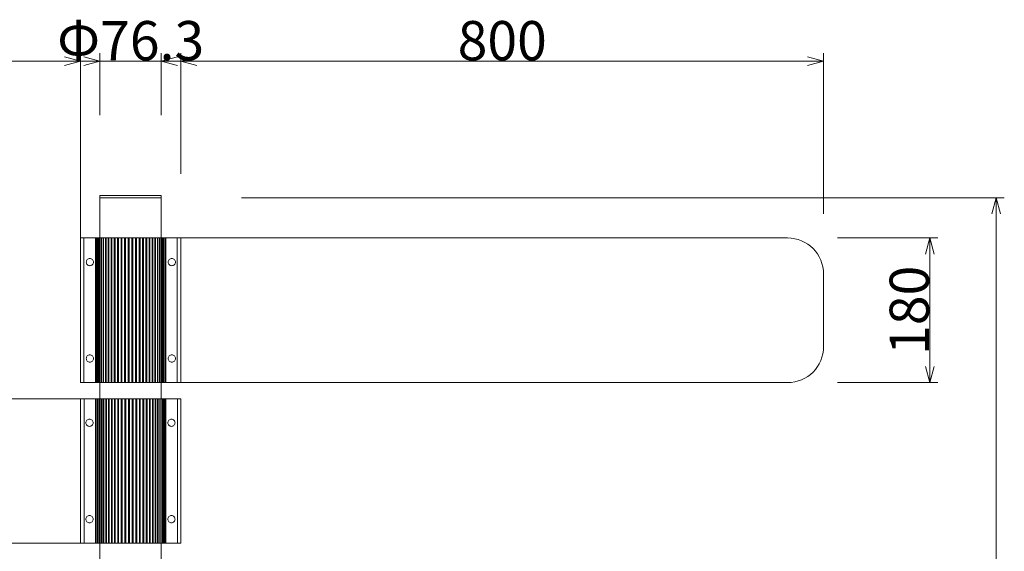
# Model space of a CAD drawing. Units: millimetres. Extents: x -225 to 195, y -149 to 149.
# Drawn here: x -149 to -88, y 59 to 92 of the extents above; entities that cross this region are included whole.
import ezdxf

# ---------------------------------------------------------------- set-up
doc = ezdxf.new("R2010")
doc.units = ezdxf.units.MM
doc.header["$LTSCALE"] = 5.08
doc.layers.get('0').update_dxf_attribs({"lineweight": 18})
doc.layers.add('一般', color=7, linetype='Continuous', lineweight=5)
doc.layers.add('寸法', color=7, linetype='Continuous', lineweight=50)
doc.styles.add('ＭＳ ゴシック', font='txt')

# ---------------------------------------------------------------- blocks, each defined once
blk = doc.blocks.new('VW_EMPTYARROW')
at = {"color": 0, "linetype": 'ByBlock', "lineweight": -2}
blk.add_line((0, 0), (-1, 0), dxfattribs=at)
at = {"color": 0, "linetype": 'Continuous', "lineweight": -2, "flags": 128}
blk.add_lwpolyline([(-1, 0.268), (0, 0), (-1, -0.268)], dxfattribs=at)

msp = doc.modelspace()

# ---------------------------------------------------------------- linework, layer by layer
at = {"layer": '一般', "color": 7, "linetype": 'Continuous', "lineweight": 18}
for p, q in [((-143.888, 78.886), (-143.888, 81.536)), ((-143.888, 81.536), (-140.073, 81.536)), ((-140.073, 81.536), (-140.073, 78.886)), ((-140.073, 81.386), (-143.888, 81.386)), ((-145.106, 78.886), (-145.106, 69.886)), ((-138.854, 78.886), (-145.106, 78.886)), ((-144.886, 78.886), (-144.886, 69.886)), ((-139.089, 78.886), (-139.089, 69.886)), ((-138.854, 69.886), (-138.854, 78.886)), ((-138.854, 78.886), (-101.104, 78.886)), ((-138.854, 69.886), (-138.854, 78.886)), ((-144.742, 77.386), (-144.738, 77.43)), ((-144.738, 77.342), (-144.742, 77.386)), ((-144.738, 77.43), (-144.725, 77.472)), ((-144.725, 77.3), (-144.738, 77.342)), ((-144.725, 77.472), (-144.705, 77.511)), ((-144.705, 77.261), (-144.725, 77.3)), ((-144.705, 77.511), (-144.677, 77.545)), ((-144.677, 77.227), (-144.705, 77.261)), ((-144.677, 77.545), (-144.642, 77.573)), ((-144.642, 77.199), (-144.677, 77.227)), ((-144.642, 77.573), (-144.604, 77.594)), ((-144.604, 77.594), (-144.561, 77.607)), ((-144.561, 77.607), (-144.517, 77.611)), ((-144.517, 77.611), (-144.474, 77.607)), ((-144.474, 77.607), (-144.431, 77.594)), ((-144.431, 77.594), (-144.392, 77.573)), ((-144.392, 77.573), (-144.358, 77.545)), ((-144.358, 77.227), (-144.392, 77.199)), ((-144.358, 77.545), (-144.33, 77.511)), ((-144.33, 77.261), (-144.358, 77.227)), ((-144.33, 77.511), (-144.31, 77.472)), ((-144.31, 77.3), (-144.33, 77.261)), ((-144.31, 77.472), (-144.297, 77.43)), ((-144.297, 77.342), (-144.31, 77.3)), ((-144.297, 77.43), (-144.292, 77.386)), ((-144.292, 77.386), (-144.297, 77.342)), ((-139.642, 77.386), (-139.638, 77.43)), ((-139.638, 77.342), (-139.642, 77.386)), ((-139.638, 77.43), (-139.625, 77.472)), ((-139.625, 77.3), (-139.638, 77.342)), ((-139.625, 77.472), (-139.605, 77.511)), ((-139.605, 77.261), (-139.625, 77.3)), ((-139.605, 77.511), (-139.577, 77.545)), ((-139.577, 77.227), (-139.605, 77.261)), ((-139.577, 77.545), (-139.542, 77.573)), ((-139.542, 77.199), (-139.577, 77.227)), ((-139.542, 77.573), (-139.504, 77.594)), ((-139.504, 77.594), (-139.461, 77.607)), ((-139.461, 77.607), (-139.417, 77.611)), ((-139.417, 77.611), (-139.374, 77.607)), ((-139.374, 77.607), (-139.331, 77.594)), ((-139.331, 77.594), (-139.292, 77.573)), ((-139.292, 77.573), (-139.258, 77.545)), ((-139.258, 77.227), (-139.292, 77.199)), ((-139.258, 77.545), (-139.23, 77.511)), ((-139.23, 77.261), (-139.258, 77.227)), ((-139.23, 77.511), (-139.21, 77.472)), ((-139.21, 77.3), (-139.23, 77.261)), ((-139.21, 77.472), (-139.197, 77.43)), ((-139.197, 77.342), (-139.21, 77.3)), ((-139.197, 77.43), (-139.192, 77.386)), ((-139.192, 77.386), (-139.197, 77.342)), ((-144.604, 77.178), (-144.642, 77.199)), ((-144.561, 77.166), (-144.604, 77.178)), ((-144.517, 77.161), (-144.561, 77.166)), ((-144.474, 77.166), (-144.517, 77.161)), ((-144.431, 77.178), (-144.474, 77.166)), ((-144.392, 77.199), (-144.431, 77.178)), ((-139.504, 77.178), (-139.542, 77.199)), ((-139.461, 77.166), (-139.504, 77.178)), ((-139.417, 77.161), (-139.461, 77.166)), ((-139.374, 77.166), (-139.417, 77.161)), ((-139.331, 77.178), (-139.374, 77.166)), ((-139.292, 77.199), (-139.331, 77.178)), ((-98.854, 76.636), (-98.854, 72.136)), ((-144.742, 71.386), (-144.738, 71.43)), ((-144.738, 71.342), (-144.742, 71.386)), ((-144.738, 71.43), (-144.725, 71.472)), ((-144.725, 71.3), (-144.738, 71.342)), ((-144.725, 71.472), (-144.705, 71.511)), ((-144.705, 71.261), (-144.725, 71.3)), ((-144.705, 71.511), (-144.677, 71.545)), ((-144.677, 71.227), (-144.705, 71.261)), ((-144.677, 71.545), (-144.642, 71.573)), ((-144.642, 71.199), (-144.677, 71.227)), ((-144.642, 71.573), (-144.604, 71.594)), ((-144.604, 71.178), (-144.642, 71.199)), ((-144.604, 71.594), (-144.561, 71.607)), ((-144.561, 71.166), (-144.604, 71.178)), ((-144.561, 71.607), (-144.517, 71.611)), ((-144.517, 71.161), (-144.561, 71.166)), ((-144.517, 71.611), (-144.474, 71.607)), ((-144.474, 71.166), (-144.517, 71.161)), ((-144.474, 71.607), (-144.431, 71.594)), ((-144.431, 71.178), (-144.474, 71.166)), ((-144.431, 71.594), (-144.392, 71.573)), ((-144.392, 71.199), (-144.431, 71.178)), ((-144.392, 71.573), (-144.358, 71.545)), ((-144.358, 71.227), (-144.392, 71.199)), ((-144.358, 71.545), (-144.33, 71.511)), ((-144.33, 71.261), (-144.358, 71.227)), ((-144.33, 71.511), (-144.31, 71.472)), ((-144.31, 71.3), (-144.33, 71.261)), ((-144.31, 71.472), (-144.297, 71.43)), ((-144.297, 71.342), (-144.31, 71.3)), ((-144.297, 71.43), (-144.292, 71.386)), ((-144.292, 71.386), (-144.297, 71.342)), ((-139.642, 71.386), (-139.638, 71.43)), ((-139.638, 71.342), (-139.642, 71.386)), ((-139.638, 71.43), (-139.625, 71.472)), ((-139.625, 71.3), (-139.638, 71.342)), ((-139.625, 71.472), (-139.605, 71.511)), ((-139.605, 71.261), (-139.625, 71.3)), ((-139.605, 71.511), (-139.577, 71.545)), ((-139.577, 71.227), (-139.605, 71.261)), ((-139.577, 71.545), (-139.542, 71.573)), ((-139.542, 71.199), (-139.577, 71.227)), ((-139.542, 71.573), (-139.504, 71.594)), ((-139.504, 71.178), (-139.542, 71.199)), ((-139.504, 71.594), (-139.461, 71.607)), ((-139.461, 71.166), (-139.504, 71.178)), ((-139.461, 71.607), (-139.417, 71.611)), ((-139.417, 71.161), (-139.461, 71.166)), ((-139.417, 71.611), (-139.374, 71.607)), ((-139.374, 71.166), (-139.417, 71.161)), ((-139.374, 71.607), (-139.331, 71.594)), ((-139.331, 71.178), (-139.374, 71.166)), ((-139.331, 71.594), (-139.292, 71.573)), ((-139.292, 71.199), (-139.331, 71.178)), ((-139.292, 71.573), (-139.258, 71.545)), ((-139.258, 71.227), (-139.292, 71.199)), ((-139.258, 71.545), (-139.23, 71.511)), ((-139.23, 71.261), (-139.258, 71.227)), ((-139.23, 71.511), (-139.21, 71.472)), ((-139.21, 71.3), (-139.23, 71.261)), ((-139.21, 71.472), (-139.197, 71.43)), ((-139.197, 71.342), (-139.21, 71.3)), ((-139.197, 71.43), (-139.192, 71.386)), ((-139.192, 71.386), (-139.197, 71.342)), ((-145.106, 69.886), (-138.854, 69.886)), ((-143.888, 68.886), (-143.888, 69.886)), ((-140.073, 69.886), (-140.073, 68.886)), ((-101.104, 69.886), (-138.854, 69.886)), ((-145.106, 68.886), (-182.856, 68.886)), ((-145.106, 59.886), (-145.106, 68.886)), ((-145.106, 68.886), (-138.854, 68.886)), ((-145.106, 59.886), (-145.106, 68.886)), ((-144.871, 68.886), (-144.871, 59.886)), ((-139.074, 68.886), (-139.074, 59.886)), ((-138.854, 68.886), (-138.854, 59.886)), ((-144.768, 67.386), (-144.764, 67.43)), ((-144.764, 67.43), (-144.751, 67.472)), ((-144.751, 67.472), (-144.73, 67.511)), ((-144.73, 67.511), (-144.702, 67.545)), ((-144.702, 67.545), (-144.668, 67.573)), ((-144.668, 67.573), (-144.629, 67.594)), ((-144.629, 67.594), (-144.587, 67.607)), ((-144.587, 67.607), (-144.543, 67.611)), ((-144.543, 67.611), (-144.499, 67.607)), ((-144.499, 67.607), (-144.457, 67.594)), ((-144.457, 67.594), (-144.418, 67.573)), ((-144.418, 67.573), (-144.384, 67.545)), ((-144.384, 67.545), (-144.356, 67.511)), ((-144.356, 67.511), (-144.335, 67.472)), ((-144.335, 67.472), (-144.323, 67.43)), ((-144.323, 67.43), (-144.318, 67.386)), ((-139.668, 67.386), (-139.664, 67.43)), ((-139.664, 67.43), (-139.651, 67.472)), ((-139.651, 67.472), (-139.63, 67.511)), ((-139.63, 67.511), (-139.602, 67.545)), ((-139.602, 67.545), (-139.568, 67.573)), ((-139.568, 67.573), (-139.529, 67.594)), ((-139.529, 67.594), (-139.487, 67.607)), ((-139.487, 67.607), (-139.443, 67.611)), ((-139.443, 67.611), (-139.399, 67.607)), ((-139.399, 67.607), (-139.357, 67.594)), ((-139.357, 67.594), (-139.318, 67.573)), ((-139.318, 67.573), (-139.284, 67.545)), ((-139.284, 67.545), (-139.256, 67.511)), ((-139.256, 67.511), (-139.235, 67.472)), ((-139.235, 67.472), (-139.223, 67.43)), ((-139.223, 67.43), (-139.218, 67.386)), ((-144.764, 67.342), (-144.768, 67.386)), ((-144.751, 67.3), (-144.764, 67.342)), ((-144.73, 67.261), (-144.751, 67.3)), ((-144.702, 67.227), (-144.73, 67.261)), ((-144.668, 67.199), (-144.702, 67.227)), ((-144.629, 67.178), (-144.668, 67.199)), ((-144.587, 67.166), (-144.629, 67.178)), ((-144.543, 67.161), (-144.587, 67.166)), ((-144.499, 67.166), (-144.543, 67.161)), ((-144.457, 67.178), (-144.499, 67.166)), ((-144.418, 67.199), (-144.457, 67.178)), ((-144.384, 67.227), (-144.418, 67.199)), ((-144.356, 67.261), (-144.384, 67.227)), ((-144.335, 67.3), (-144.356, 67.261)), ((-144.323, 67.342), (-144.335, 67.3)), ((-144.318, 67.386), (-144.323, 67.342)), ((-139.664, 67.342), (-139.668, 67.386)), ((-139.651, 67.3), (-139.664, 67.342)), ((-139.63, 67.261), (-139.651, 67.3)), ((-139.602, 67.227), (-139.63, 67.261)), ((-139.568, 67.199), (-139.602, 67.227)), ((-139.529, 67.178), (-139.568, 67.199)), ((-139.487, 67.166), (-139.529, 67.178)), ((-139.443, 67.161), (-139.487, 67.166)), ((-139.399, 67.166), (-139.443, 67.161)), ((-139.357, 67.178), (-139.399, 67.166)), ((-139.318, 67.199), (-139.357, 67.178)), ((-139.284, 67.227), (-139.318, 67.199)), ((-139.256, 67.261), (-139.284, 67.227)), ((-139.235, 67.3), (-139.256, 67.261)), ((-139.223, 67.342), (-139.235, 67.3)), ((-139.218, 67.386), (-139.223, 67.342)), ((-144.768, 61.386), (-144.764, 61.43)), ((-144.764, 61.342), (-144.768, 61.386)), ((-144.764, 61.43), (-144.751, 61.472)), ((-144.751, 61.3), (-144.764, 61.342)), ((-144.751, 61.472), (-144.73, 61.511)), ((-144.73, 61.261), (-144.751, 61.3)), ((-144.73, 61.511), (-144.702, 61.545)), ((-144.702, 61.545), (-144.668, 61.573)), ((-144.668, 61.573), (-144.629, 61.594)), ((-144.629, 61.594), (-144.587, 61.607)), ((-144.587, 61.607), (-144.543, 61.611)), ((-144.543, 61.611), (-144.499, 61.607)), ((-144.499, 61.607), (-144.457, 61.594)), ((-144.457, 61.594), (-144.418, 61.573)), ((-144.418, 61.573), (-144.384, 61.545)), ((-144.384, 61.545), (-144.356, 61.511)), ((-144.356, 61.511), (-144.335, 61.472)), ((-144.335, 61.3), (-144.356, 61.261)), ((-144.335, 61.472), (-144.323, 61.43)), ((-144.323, 61.342), (-144.335, 61.3)), ((-144.323, 61.43), (-144.318, 61.386)), ((-144.318, 61.386), (-144.323, 61.342)), ((-139.668, 61.386), (-139.664, 61.43)), ((-139.664, 61.342), (-139.668, 61.386)), ((-139.664, 61.43), (-139.651, 61.472)), ((-139.651, 61.3), (-139.664, 61.342)), ((-139.651, 61.472), (-139.63, 61.511)), ((-139.63, 61.261), (-139.651, 61.3)), ((-139.63, 61.511), (-139.602, 61.545)), ((-139.602, 61.545), (-139.568, 61.573)), ((-139.568, 61.573), (-139.529, 61.594)), ((-139.529, 61.594), (-139.487, 61.607)), ((-139.487, 61.607), (-139.443, 61.611)), ((-139.443, 61.611), (-139.399, 61.607)), ((-139.399, 61.607), (-139.357, 61.594)), ((-139.357, 61.594), (-139.318, 61.573)), ((-139.318, 61.573), (-139.284, 61.545)), ((-139.284, 61.545), (-139.256, 61.511)), ((-139.256, 61.511), (-139.235, 61.472)), ((-139.235, 61.3), (-139.256, 61.261)), ((-139.235, 61.472), (-139.223, 61.43)), ((-139.223, 61.342), (-139.235, 61.3)), ((-139.223, 61.43), (-139.218, 61.386)), ((-139.218, 61.386), (-139.223, 61.342)), ((-144.702, 61.227), (-144.73, 61.261)), ((-144.668, 61.199), (-144.702, 61.227)), ((-144.629, 61.178), (-144.668, 61.199)), ((-144.587, 61.166), (-144.629, 61.178)), ((-144.543, 61.161), (-144.587, 61.166)), ((-144.499, 61.166), (-144.543, 61.161)), ((-144.457, 61.178), (-144.499, 61.166)), ((-144.418, 61.199), (-144.457, 61.178)), ((-144.384, 61.227), (-144.418, 61.199)), ((-144.356, 61.261), (-144.384, 61.227)), ((-139.602, 61.227), (-139.63, 61.261)), ((-139.568, 61.199), (-139.602, 61.227)), ((-139.529, 61.178), (-139.568, 61.199)), ((-139.487, 61.166), (-139.529, 61.178)), ((-139.443, 61.161), (-139.487, 61.166)), ((-139.399, 61.166), (-139.443, 61.161)), ((-139.357, 61.178), (-139.399, 61.166)), ((-139.318, 61.199), (-139.357, 61.178)), ((-139.284, 61.227), (-139.318, 61.199)), ((-139.256, 61.261), (-139.284, 61.227)), ((-182.856, 59.886), (-145.106, 59.886)), ((-138.854, 59.886), (-145.106, 59.886)), ((-143.888, 58.886), (-143.888, 59.886)), ((-140.073, 59.886), (-140.073, 58.886))]:
    msp.add_line(p, q, dxfattribs=at)
at = {"layer": '一般', "color": 7, "linetype": 'Continuous', "lineweight": 5}
for p, q in [((-144.171, 78.886), (-144.171, 69.886)), ((-144.133, 78.886), (-144.133, 69.886)), ((-144.081, 78.886), (-144.081, 69.886)), ((-144.028, 78.886), (-144.028, 69.886)), ((-144.008, 78.886), (-144.008, 69.886)), ((-143.938, 78.886), (-143.938, 69.886)), ((-143.913, 78.886), (-143.913, 69.886)), ((-143.828, 78.886), (-143.828, 69.886)), ((-143.796, 78.886), (-143.796, 69.886)), ((-143.696, 78.886), (-143.696, 69.886)), ((-143.66, 78.886), (-143.66, 69.886)), ((-143.546, 78.886), (-143.546, 69.886)), ((-143.506, 78.886), (-143.506, 69.886)), ((-143.378, 78.886), (-143.378, 69.886)), ((-143.335, 78.886), (-143.335, 69.886)), ((-143.196, 78.886), (-143.196, 69.886)), ((-143.149, 78.886), (-143.149, 69.886)), ((-143, 78.886), (-143, 69.886)), ((-142.95, 78.886), (-142.95, 69.886)), ((-142.794, 78.886), (-142.794, 69.886)), ((-142.741, 78.886), (-142.741, 69.886)), ((-142.578, 78.886), (-142.578, 69.886)), ((-142.523, 78.886), (-142.523, 69.886)), ((-142.356, 78.886), (-142.356, 69.886)), ((-142.299, 78.886), (-142.299, 69.886)), ((-142.129, 78.886), (-142.129, 69.886)), ((-142.073, 78.886), (-142.073, 69.886)), ((-141.902, 78.886), (-141.902, 69.886)), ((-141.847, 78.886), (-141.847, 69.886)), ((-141.677, 78.886), (-141.677, 69.886)), ((-141.62, 78.886), (-141.62, 69.886)), ((-141.453, 78.886), (-141.453, 69.886)), ((-141.398, 78.886), (-141.398, 69.886)), ((-141.235, 78.886), (-141.235, 69.886)), ((-141.182, 78.886), (-141.182, 69.886)), ((-141.026, 78.886), (-141.026, 69.886)), ((-140.975, 78.886), (-140.975, 69.886)), ((-140.827, 78.886), (-140.827, 69.886)), ((-140.78, 78.886), (-140.78, 69.886)), ((-140.641, 78.886), (-140.641, 69.886)), ((-140.597, 78.886), (-140.597, 69.886)), ((-140.47, 78.886), (-140.47, 69.886)), ((-140.43, 78.886), (-140.43, 69.886)), ((-140.316, 78.886), (-140.316, 69.886)), ((-140.28, 78.886), (-140.28, 69.886)), ((-140.179, 78.886), (-140.179, 69.886)), ((-140.148, 78.886), (-140.148, 69.886)), ((-140.063, 78.886), (-140.063, 69.886)), ((-140.037, 78.886), (-140.037, 69.886)), ((-139.968, 78.886), (-139.968, 69.886)), ((-139.947, 78.886), (-139.947, 69.886)), ((-139.894, 78.886), (-139.894, 69.886)), ((-139.819, 78.886), (-139.819, 69.886)), ((-139.789, 78.886), (-139.789, 69.886)), ((-144.171, 68.886), (-144.171, 59.886)), ((-144.141, 68.886), (-144.141, 59.886)), ((-144.066, 68.886), (-144.066, 59.886)), ((-144.013, 68.886), (-144.013, 59.886)), ((-143.993, 68.886), (-143.993, 59.886)), ((-143.923, 68.886), (-143.923, 59.886)), ((-143.898, 68.886), (-143.898, 59.886)), ((-143.813, 68.886), (-143.813, 59.886)), ((-143.781, 68.886), (-143.781, 59.886)), ((-143.681, 68.886), (-143.681, 59.886)), ((-143.645, 68.886), (-143.645, 59.886)), ((-143.531, 68.886), (-143.531, 59.886)), ((-143.491, 68.886), (-143.491, 59.886)), ((-143.363, 68.886), (-143.363, 59.886)), ((-143.32, 68.886), (-143.32, 59.886)), ((-143.181, 68.886), (-143.181, 59.886)), ((-143.134, 68.886), (-143.134, 59.886)), ((-142.985, 68.886), (-142.985, 59.886)), ((-142.935, 68.886), (-142.935, 59.886)), ((-142.779, 68.886), (-142.779, 59.886)), ((-142.726, 68.886), (-142.726, 59.886)), ((-142.563, 68.886), (-142.563, 59.886)), ((-142.508, 68.886), (-142.508, 59.886)), ((-142.341, 68.886), (-142.341, 59.886)), ((-142.284, 68.886), (-142.284, 59.886)), ((-142.114, 68.886), (-142.114, 59.886)), ((-142.058, 68.886), (-142.058, 59.886)), ((-141.887, 68.886), (-141.887, 59.886)), ((-141.832, 68.886), (-141.832, 59.886)), ((-141.662, 68.886), (-141.662, 59.886)), ((-141.605, 68.886), (-141.605, 59.886)), ((-141.438, 68.886), (-141.438, 59.886)), ((-141.383, 68.886), (-141.383, 59.886)), ((-141.22, 68.886), (-141.22, 59.886)), ((-141.167, 68.886), (-141.167, 59.886)), ((-141.011, 68.886), (-141.011, 59.886)), ((-140.96, 68.886), (-140.96, 59.886)), ((-140.812, 68.886), (-140.812, 59.886)), ((-140.765, 68.886), (-140.765, 59.886)), ((-140.626, 68.886), (-140.626, 59.886)), ((-140.582, 68.886), (-140.582, 59.886)), ((-140.455, 68.886), (-140.455, 59.886)), ((-140.415, 68.886), (-140.415, 59.886)), ((-140.301, 68.886), (-140.301, 59.886)), ((-140.265, 68.886), (-140.265, 59.886)), ((-140.164, 68.886), (-140.164, 59.886)), ((-140.133, 68.886), (-140.133, 59.886)), ((-140.048, 68.886), (-140.048, 59.886)), ((-140.022, 68.886), (-140.022, 59.886)), ((-139.953, 68.886), (-139.953, 59.886)), ((-139.932, 68.886), (-139.932, 59.886)), ((-139.879, 68.886), (-139.879, 59.886)), ((-139.828, 68.886), (-139.828, 59.886)), ((-139.789, 68.886), (-139.789, 59.886))]:
    msp.add_line(p, q, dxfattribs=at)
at = {"layer": '一般', "color": 7, "linetype": 'Continuous', "lineweight": 18}
for centre, start, end in [((-101.104, 76.636), 0, 90), ((-101.104, 72.136), 270, 0)]:
    msp.add_arc(centre, 2.25, start, end, dxfattribs=at)
at = {"layer": '寸法', "color": 7, "linetype": 'Continuous', "lineweight": 9}
for p, q in [((-145.106, 73.886), (-145.106, 90.395)), ((-143.888, 86.536), (-143.888, 90.395)), ((-140.073, 86.536), (-140.073, 90.395)), ((-138.854, 82.886), (-138.854, 90.395)), ((-98.854, 80.386), (-98.854, 90.395)), ((-184.106, 89.895), (-146.106, 89.895)), ((-144.888, 89.895), (-145.888, 89.895)), ((-143.888, 89.895), (-140.073, 89.895)), ((-139.073, 89.895), (-138.073, 89.895)), ((-137.854, 89.895), (-99.854, 89.895))]:
    msp.add_line(p, q, dxfattribs=at)
at = {"layer": '寸法', "color": 7, "linetype": 'Continuous', "lineweight": 9, "transparency": 16777216}
for p, q in [((-135.073, 81.386), (-87.609, 81.386)), ((-88.109, -52.614), (-88.109, 80.386)), ((-98, 78.886), (-91.75, 78.886)), ((-92.25, 70.886), (-92.25, 77.886)), ((-98, 69.886), (-91.75, 69.886))]:
    msp.add_line(p, q, dxfattribs=at)

# ---------------------------------------------------------------- block references
at = {"layer": '寸法', "color": 7, "linetype": 'Continuous', "lineweight": 9, "xscale": 0.99993896484375, "yscale": 0.99993896484375, "zscale": 0.99993896484375}
for p in [(-145.106, 89.895), (-143.888, 89.895), (-98.854, 89.895)]:
    msp.add_blockref('VW_EMPTYARROW', p, dxfattribs=at)
at = {"layer": '寸法', "color": 7, "linetype": 'Continuous', "lineweight": 9, "xscale": 0.99993896484375, "yscale": 0.99993896484375, "zscale": 0.99993896484375, "rotation": 180}
for p in [(-140.073, 89.895), (-138.854, 89.895)]:
    msp.add_blockref('VW_EMPTYARROW', p, dxfattribs=at)
at = {"layer": '寸法', "color": 7, "linetype": 'Continuous', "lineweight": 9, "transparency": 16777216, "xscale": 0.99993896484375, "yscale": 0.99993896484375, "zscale": 0.99993896484375}
for p, rotation in [((-88.109, 81.386), 90), ((-92.25, 78.886), 90), ((-92.25, 69.886), 270)]:
    msp.add_blockref('VW_EMPTYARROW', p, dxfattribs=dict(at, rotation=rotation))

# ---------------------------------------------------------------- texts
at = {"layer": '寸法', "color": 7, "lineweight": 9, "char_height": 2.4434, "attachment_point": 5, "style": 'ＭＳ ゴシック'}
for s, insert in [('\\A1;Φ76.3', (-141.98, 91.167)), ('\\A1;800', (-118.854, 91.167))]:
    msp.add_mtext(s, dxfattribs=dict(at, insert=insert))
at = {"layer": '寸法', "color": 7, "linetype": 'Continuous', "lineweight": 9, "transparency": 16777216, "insert": (-93.522, 74.386), "char_height": 2.4434, "attachment_point": 5, "rotation": 90, "style": 'ＭＳ ゴシック'}
msp.add_mtext('\\A1;180', dxfattribs=at)

doc.saveas('drawing.dxf')
